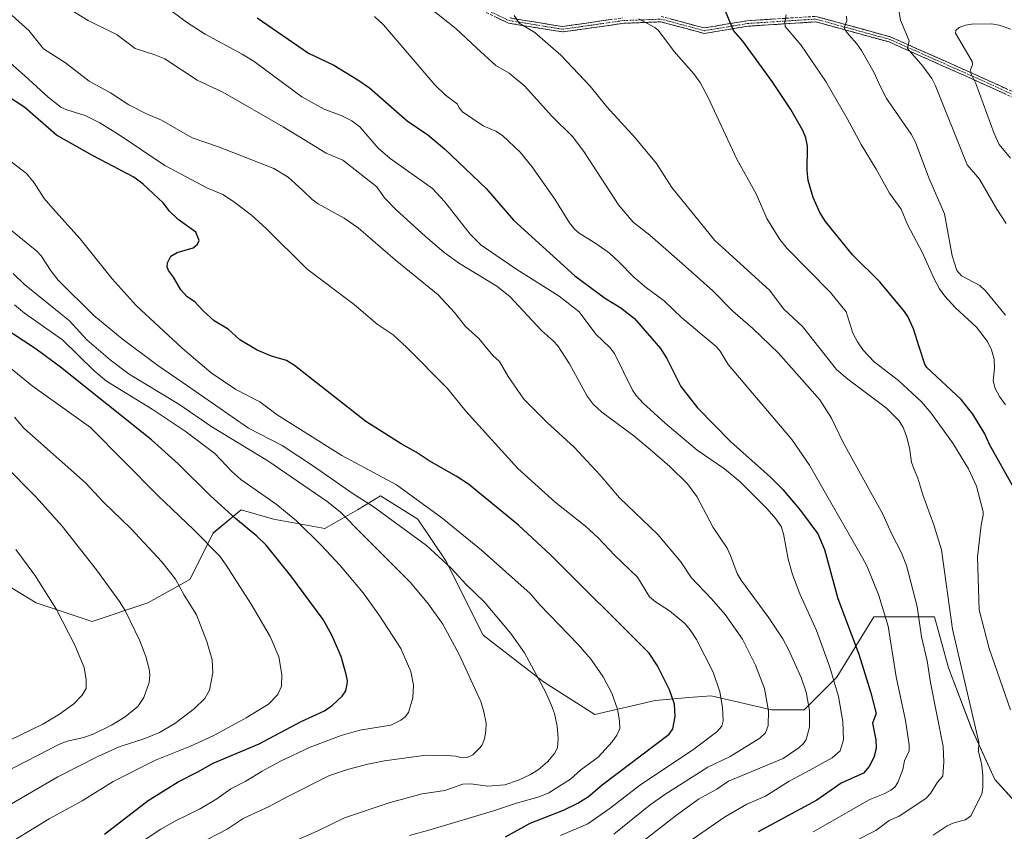
# Model space of a CAD drawing. Units: metres. Extents: x 661538 to 664994, y 4751152 to 4753546.
# Drawn here: x 662705 to 663046, y 4751682 to 4751963 of the extents above; entities that cross this region are included whole.
import ezdxf

# ---------------------------------------------------------------- set-up
doc = ezdxf.new("R2010")
doc.units = ezdxf.units.M
doc.header["$MEASUREMENT"] = 0
doc.linetypes.add('TRAZO_Y_PUNTO', pattern=[1, 0.5, -0.25, 0, -0.25])
doc.linetypes.add('TRAZOSX2', pattern=[1.5, 1, -0.5])
for name, color, linetype, lineweight in [('Arbolado forestal CxS', 92, 'Continuous', 0), ('Camino', 19, 'TRAZOSX2', 0), ('Camino Cxs', 19, 'Continuous', 0), ('Camino eje', 19, 'TRAZO_Y_PUNTO', 0), ('Curva de nivel maestra', 36, 'Continuous', 30), ('Curva de nivel normal', 36, 'Continuous', 0)]:
    doc.layers.add(name, color=color, linetype=linetype, lineweight=lineweight)

# ---------------------------------------------------------------- blocks, each defined once
blk = doc.blocks.new('*U150')
at = {"layer": 'Arbolado forestal CxS', "color": 92, "linetype": 'Continuous', "lineweight": 0}
blk.add_polyline3d([(663058.4405, 4751682.3919, 1077.3197), (663042.3611, 4751700.0799, 1082.9273), (663034.3213, 4751717.7675, 1085.088), (663026.2827, 4751738.6703, 1086.6158), (663021.4591, 4751756.3583, 1086.976), (663000.5553, 4751756.3583, 1096.1267), (662987.6909, 4751735.4549, 1104.0135), (662976.4361, 4751724.1991, 1110.1444), (662965.1801, 4751724.1993, 1114.1688), (662944.2763, 4751729.0235, 1120.667), (662936.6357, 4751728.3867, 1123.1312), (662924.9815, 4751727.4155, 1126.455), (662904.0775, 4751722.5917, 1131.7043), (662886.3909, 4751733.8481, 1134.6672), (662865.4873, 4751749.9279, 1137.3697), (662852.6241, 4751775.6547, 1135.0707), (662842.9773, 4751790.1265, 1132.8975), (662830.1133, 4751798.1663, 1133.2463), (662822.0735, 4751793.3427, 1138.2265), (662810.8175, 4751786.9109, 1143.4239), (662793.1307, 4751790.1271, 1147.2177), (662781.8749, 4751793.3431, 1148.9273), (662772.2267, 4751785.3031, 1154.0159), (662764.1867, 4751769.2237, 1158.9956), (662749.7155, 4751761.1849, 1163.0307), (662730.4197, 4751754.7533, 1167.8451), (662711.1241, 4751761.1855, 1171.3215), (662695.0453, 4751770.8325, 1173.7093)], dxfattribs=at)
blk = doc.blocks.new('*U164')
at = {"layer": 'Curva de nivel normal', "color": 36, "linetype": 'Continuous', "lineweight": 0}
blk.add_polyline3d([(662703.57, 4751864.17, 1145), (662707.05, 4751861.34, 1145), (662720.12, 4751852.08, 1145), (662731.14, 4751841.41, 1145), (662735.4, 4751837.74, 1145), (662751.18, 4751828.16, 1145), (662762.58, 4751820.53, 1145), (662772.77, 4751812.77, 1145), (662778.71, 4751806.55, 1145), (662781.75, 4751803.84, 1145), (662794, 4751795.28, 1145), (662801, 4751789.51, 1145), (662809.72, 4751781.01, 1145), (662816.16, 4751774.04, 1145), (662824.08, 4751764.59, 1145), (662829.84, 4751756.59, 1145), (662837.09, 4751745.36, 1145), (662840.57, 4751737.44, 1145), (662841.51, 4751732.74, 1145), (662841.25, 4751728.29, 1145), (662839.7, 4751723.29, 1145), (662838.6, 4751721.7, 1145), (662837.14, 4751720.59, 1145), (662833.65, 4751718.84, 1145), (662822.9, 4751717.11, 1145), (662816.46, 4751715.32, 1145), (662805.73, 4751711.24, 1145), (662795.45, 4751706.43, 1145), (662789.15, 4751703.01, 1145), (662783.54, 4751699.5, 1145), (662778.3, 4751696.84, 1145), (662773.47, 4751693.42, 1145), (662767.54, 4751689.81, 1145), (662759.74, 4751686, 1145), (662754.12, 4751682.86, 1145), (662742.98, 4751675.56, 1145)], dxfattribs=at)
blk = doc.blocks.new('*U165')
at = {"layer": 'Curva de nivel normal', "color": 36, "linetype": 'Continuous', "lineweight": 0}
blk.add_polyline3d([(662919.37, 4751963.08, 1080), (662924.89, 4751960.03, 1080), (662926.14, 4751958.97, 1080), (662931.49, 4751951.72, 1080), (662938.34, 4751944.09, 1080), (662940.51, 4751941.04, 1080), (662943.14, 4751936.08, 1080), (662953.22, 4751914.57, 1080), (662959.98, 4751902.34, 1080), (662963.55, 4751894.02, 1080), (662967.99, 4751886.76, 1080), (662970.5, 4751883.76, 1080), (662985.54, 4751868.48, 1080), (662990.93, 4751861.77, 1080), (662993.32, 4751854.38, 1080), (662994.88, 4751851.35, 1080), (662996.86, 4751848.52, 1080), (663000.66, 4751844.52, 1080), (663009.05, 4751837.98, 1080), (663017, 4751830.68, 1080), (663020.34, 4751826.7, 1080), (663027.77, 4751816.36, 1080), (663033.22, 4751807.46, 1080), (663035.98, 4751801.48, 1080), (663038.27, 4751792.67, 1080), (663038.33, 4751791.41, 1080), (663037.65, 4751787.97, 1080), (663036.3, 4751777.06, 1080), (663036.89, 4751758.71, 1080), (663040.37, 4751745.4, 1080), (663047.74, 4751724.11, 1080)], dxfattribs=at)
blk = doc.blocks.new('*U166')
at = {"layer": 'Curva de nivel normal', "color": 36, "linetype": 'Continuous', "lineweight": 0}
blk.add_polyline3d([(662688.34, 4751696.5, 1165), (662719.14, 4751712.29, 1165), (662721.74, 4751713.34, 1165), (662727.53, 4751714.65, 1165), (662731.04, 4751715.88, 1165), (662737.06, 4751718.85, 1165), (662741.82, 4751721.73, 1165), (662746.22, 4751725.35, 1165), (662748.29, 4751728.46, 1165), (662750.07, 4751733.56, 1165), (662750.32, 4751736.14, 1165), (662750.14, 4751738.24, 1165), (662748.98, 4751742.6, 1165), (662746.86, 4751748, 1165), (662741.86, 4751758.47, 1165), (662739.86, 4751761.64, 1165), (662731.94, 4751772.57, 1165), (662720.05, 4751787.62, 1165), (662711.13, 4751797.65, 1165), (662700.01, 4751808.91, 1165)], dxfattribs=at)
blk = doc.blocks.new('*U168')
at = {"layer": 'Curva de nivel normal', "color": 36, "linetype": 'Continuous', "lineweight": 0}
blk.add_polyline3d([(662979.6, 4751681.95, 1095), (662999.15, 4751693.18, 1095), (663004.38, 4751695.24, 1095), (663006.38, 4751696.35, 1095), (663007.75, 4751697.47, 1095), (663008.84, 4751699.05, 1095), (663010.53, 4751703.51, 1095), (663011.12, 4751706.58, 1095), (663012.7, 4751710, 1095), (663012.78, 4751712.11, 1095), (663011.51, 4751720.5, 1095), (663008.28, 4751735.55, 1095), (663005.46, 4751753.05, 1095), (663002.29, 4751763.65, 1095), (662998.06, 4751773.98, 1095), (662996.66, 4751776.72, 1095), (662978.29, 4751808.77, 1095), (662972.22, 4751817.58, 1095), (662950.24, 4751843.59, 1095), (662947.42, 4751848.2, 1095), (662946.09, 4751849.77, 1095), (662934.17, 4751859.73, 1095), (662928.13, 4751865.62, 1095), (662921.99, 4751870.07, 1095), (662917.55, 4751873.7, 1095), (662912.52, 4751878.98, 1095), (662909.18, 4751881.99, 1095), (662904.81, 4751885.14, 1095), (662898.75, 4751888.91, 1095), (662897.23, 4751890.2, 1095), (662895.38, 4751892.57, 1095), (662890.33, 4751900.68, 1095), (662882.32, 4751912.01, 1095), (662878.36, 4751916.97, 1095), (662872.18, 4751922.75, 1095), (662869.9, 4751924.18, 1095), (662865.52, 4751926.11, 1095), (662858.44, 4751930.92, 1095), (662857.27, 4751932.28, 1095), (662856.66, 4751933.6, 1095), (662852.55, 4751936.66, 1095), (662848.84, 4751940.25, 1095), (662831.1, 4751961.01, 1095), (662827.93, 4751963.87, 1095)], dxfattribs=at)
blk = doc.blocks.new('*U169')
at = {"layer": 'Curva de nivel normal', "color": 36, "linetype": 'Continuous', "lineweight": 0}
blk.add_polyline3d([(662702.6, 4751691.72, 1160), (662718.61, 4751701, 1160), (662732.4, 4751707.98, 1160), (662739.81, 4751711.38, 1160), (662748.67, 4751714.22, 1160), (662753.71, 4751716.29, 1160), (662759.05, 4751719.44, 1160), (662765.78, 4751724.66, 1160), (662769.37, 4751728.11, 1160), (662771, 4751731, 1160), (662772.18, 4751736.91, 1160), (662771.91, 4751741.41, 1160), (662770.09, 4751747.79, 1160), (662766.45, 4751756.99, 1160), (662762.22, 4751763.76, 1160), (662759.22, 4751769.36, 1160), (662754.54, 4751775.38, 1160), (662743.81, 4751786.88, 1160), (662734.38, 4751795.99, 1160), (662728.16, 4751802.6, 1160), (662706.84, 4751821.57, 1160), (662703.6, 4751825.33, 1160)], dxfattribs=at)
blk = doc.blocks.new('*U171')
at = {"layer": 'Curva de nivel normal', "color": 36, "linetype": 'Continuous', "lineweight": 0}
blk.add_polyline3d([(663047.91, 4751959.51, 1055), (663043.81, 4751960.89, 1055), (663041.21, 4751961.36, 1055), (663034.26, 4751961.17, 1055), (663032.16, 4751960.82, 1055), (663029.97, 4751960.02, 1055), (663028.81, 4751959.04, 1055), (663028.69, 4751958.11, 1055), (663034.47, 4751948.34, 1055), (663034.65, 4751947.3, 1055), (663033.9, 4751945.32, 1055), (663034.11, 4751943.94, 1055), (663035.74, 4751940.73, 1055), (663042.14, 4751923.37, 1055), (663043.81, 4751919.58, 1055), (663047.77, 4751914.89, 1055)], dxfattribs=at)
blk = doc.blocks.new('*U173')
at = {"layer": 'Curva de nivel normal', "color": 36, "linetype": 'Continuous', "lineweight": 0}
blk.add_polyline3d([(662910.67, 4751681.16, 1115), (662923.28, 4751691.3, 1115), (662928.27, 4751694.85, 1115), (662943.13, 4751704.37, 1115), (662950.92, 4751707.98, 1115), (662961.08, 4751714.32, 1115), (662963.09, 4751716.22, 1115), (662963.98, 4751718.75, 1115), (662964.17, 4751723.86, 1115), (662962.72, 4751731.54, 1115), (662959.68, 4751739.65, 1115), (662955.2, 4751748.6, 1115), (662949.14, 4751757.15, 1115), (662944.49, 4751762.58, 1115), (662937.37, 4751769.91, 1115), (662933.81, 4751775.32, 1115), (662925.88, 4751784.8, 1115), (662912.67, 4751797.47, 1115), (662905.91, 4751805.32, 1115), (662896.98, 4751814.96, 1115), (662887.7, 4751823.55, 1115), (662879.64, 4751831.58, 1115), (662874.13, 4751839.39, 1115), (662871.14, 4751844.56, 1115), (662868.9, 4751846.72, 1115), (662864.02, 4751852.54, 1115), (662859.43, 4751856.66, 1115), (662855.64, 4751861.51, 1115), (662849.93, 4751867.65, 1115), (662835.12, 4751879.71, 1115), (662822.29, 4751890.79, 1115), (662817.56, 4751894.12, 1115), (662808.56, 4751899.15, 1115), (662806.5, 4751900.63, 1115), (662803.13, 4751903.77, 1115), (662798.11, 4751908.37, 1115), (662793.18, 4751911.29, 1115), (662774.08, 4751918.82, 1115), (662765.01, 4751921.94, 1115), (662754.38, 4751928.03, 1115), (662749.19, 4751930.23, 1115), (662743.14, 4751933.28, 1115), (662736.74, 4751937.44, 1115), (662729.35, 4751941.47, 1115), (662721.2, 4751947.82, 1115), (662713.66, 4751952.73, 1115), (662708.5, 4751958.97, 1115), (662702.78, 4751964.19, 1115)], dxfattribs=at)
blk = doc.blocks.new('*U176')
at = {"layer": 'Curva de nivel normal', "color": 36, "linetype": 'Continuous', "lineweight": 0}
blk.add_polyline3d([(662892.2, 4751680.68, 1120), (662901.75, 4751684.71, 1120), (662909.42, 4751690.19, 1120), (662919.55, 4751698.05, 1120), (662938.36, 4751710.61, 1120), (662946.22, 4751716.59, 1120), (662947.95, 4751718.48, 1120), (662948.51, 4751720.33, 1120), (662948.23, 4751725, 1120), (662947.34, 4751730.35, 1120), (662945.03, 4751737.22, 1120), (662939.24, 4751748.48, 1120), (662937.04, 4751751.86, 1120), (662935.17, 4751753.96, 1120), (662929.93, 4751758.37, 1120), (662925.05, 4751761.52, 1120), (662923.02, 4751763.19, 1120), (662918.87, 4751770.05, 1120), (662910.97, 4751777.67, 1120), (662905.32, 4751783.65, 1120), (662900.88, 4751787.64, 1120), (662890.39, 4751795.97, 1120), (662877.53, 4751807.61, 1120), (662859.54, 4751827.45, 1120), (662853.2, 4751835.21, 1120), (662839.14, 4751849.4, 1120), (662834.47, 4751853.8, 1120), (662828.88, 4751857.46, 1120), (662821, 4751864.34, 1120), (662804.68, 4751876.49, 1120), (662790.43, 4751890.74, 1120), (662785.46, 4751895.13, 1120), (662779.24, 4751899.96, 1120), (662775.58, 4751902.3, 1120), (662770.31, 4751904.55, 1120), (662755.55, 4751912.35, 1120), (662739.77, 4751923.01, 1120), (662733.12, 4751927.09, 1120), (662728.02, 4751929.6, 1120), (662721.66, 4751931.6, 1120), (662719.58, 4751932.57, 1120), (662715.21, 4751935.99, 1120), (662707.12, 4751943.36, 1120), (662701.13, 4751948.7, 1120)], dxfattribs=at)
blk = doc.blocks.new('*U177')
at = {"layer": 'Curva de nivel normal', "color": 36, "linetype": 'Continuous', "lineweight": 0}
blk.add_polyline3d([(662840.11, 4751680.74, 1130), (662847.54, 4751682.82, 1130), (662869.16, 4751689.23, 1130), (662877.44, 4751692.06, 1130), (662884.86, 4751694.05, 1130), (662888.24, 4751695.5, 1130), (662895.67, 4751700.21, 1130), (662899.33, 4751703.38, 1130), (662905.24, 4751707.82, 1130), (662910.06, 4751713.06, 1130), (662911.67, 4751715.41, 1130), (662912.8, 4751717.75, 1130), (662912.67, 4751720.33, 1130), (662911.94, 4751724.4, 1130), (662910.05, 4751729.95, 1130), (662907.01, 4751735.52, 1130), (662902.8, 4751741.51, 1130), (662898.34, 4751746.77, 1130), (662885.1, 4751760.46, 1130), (662881.72, 4751764.43, 1130), (662865, 4751779.33, 1130), (662851.23, 4751790.52, 1130), (662835.54, 4751801.96, 1130), (662816.65, 4751812.04, 1130), (662794.3, 4751826.19, 1130), (662788.33, 4751830.67, 1130), (662780.02, 4751834.96, 1130), (662771.53, 4751840.63, 1130), (662761.53, 4751849.2, 1130), (662745.61, 4751863.97, 1130), (662737.31, 4751873.22, 1130), (662726.33, 4751887.05, 1130), (662716.81, 4751897.48, 1130), (662713.82, 4751900.93, 1130), (662710.36, 4751906.35, 1130), (662707.69, 4751909.54, 1130), (662695.19, 4751919.15, 1130)], dxfattribs=at)
blk = doc.blocks.new('*U180')
at = {"layer": 'Curva de nivel normal', "color": 36, "linetype": 'Continuous', "lineweight": 0}
blk.add_polyline3d([(663020.98, 4751680.85, 1085), (663025.9, 4751684.11, 1085), (663028.22, 4751685.07, 1085), (663032.22, 4751686.14, 1085), (663034.08, 4751687.5, 1085), (663037.82, 4751695, 1085), (663038.22, 4751697.28, 1085), (663038.21, 4751701.46, 1085), (663037.83, 4751704.99, 1085), (663036.71, 4751709.75, 1085), (663036.83, 4751712.97, 1085), (663027.76, 4751752.06, 1085), (663023.89, 4751779.45, 1085), (663021.31, 4751788.15, 1085), (663017.43, 4751798.5, 1085), (663015.76, 4751804.29, 1085), (663014.45, 4751807.27, 1085), (663013.54, 4751809.79, 1085), (663012.8, 4751814.76, 1085), (663011.81, 4751818.82, 1085), (663010.69, 4751821.78, 1085), (663009.27, 4751824.1, 1085), (663004.91, 4751828.51, 1085), (662991.5, 4751838.43, 1085), (662987.6, 4751841.83, 1085), (662975.87, 4751856.72, 1085), (662969.39, 4751862.63, 1085), (662964.44, 4751869.28, 1085), (662945.56, 4751886.45, 1085), (662930.7, 4751904.7, 1085), (662925.41, 4751913.09, 1085), (662918.03, 4751921.87, 1085), (662908.31, 4751932.69, 1085), (662902.56, 4751939.81, 1085), (662892.35, 4751950.44, 1085), (662883.33, 4751958.29, 1085), (662878.02, 4751961.57, 1085), (662876.24, 4751964.19, 1085)], dxfattribs=at)
blk = doc.blocks.new('*U192')
at = {"layer": 'Curva de nivel normal', "color": 36, "linetype": 'Continuous', "lineweight": 0}
blk.add_polyline3d([(662847.19, 4751966.78, 1090), (662856.09, 4751959.67, 1090), (662863.39, 4751952.94, 1090), (662869.88, 4751946.93, 1090), (662874.51, 4751944.27, 1090), (662879.91, 4751939.83, 1090), (662889.11, 4751929.54, 1090), (662896.47, 4751922.23, 1090), (662900.51, 4751916.86, 1090), (662912.34, 4751898.8, 1090), (662917.38, 4751892.71, 1090), (662923.07, 4751888.28, 1090), (662934.32, 4751878.52, 1090), (662944.87, 4751869.06, 1090), (662951.78, 4751862.01, 1090), (662958.72, 4751855.98, 1090), (662967.55, 4751847.5, 1090), (662981.88, 4751831.33, 1090), (662985.86, 4751824.99, 1090), (662989.97, 4751816.63, 1090), (663003.61, 4751791.79, 1090), (663006.6, 4751785.16, 1090), (663010.14, 4751778.5, 1090), (663011.83, 4751774.02, 1090), (663015.55, 4751759.93, 1090), (663017.04, 4751749.36, 1090), (663018.98, 4751741.08, 1090), (663020.08, 4751733.65, 1090), (663024.49, 4751711.54, 1090), (663024.74, 4751706.21, 1090), (663024.42, 4751701.28, 1090), (663022.52, 4751699.21, 1090), (663020.06, 4751695.27, 1090), (663018.47, 4751693.47, 1090), (663009.32, 4751687.38, 1090), (663005.87, 4751685.85, 1090), (663001.16, 4751682.5, 1090), (662993.69, 4751678.65, 1090)], dxfattribs=at)
blk = doc.blocks.new('*U194')
at = {"layer": 'Curva de nivel normal', "color": 36, "linetype": 'Continuous', "lineweight": 0}
blk.add_polyline3d([(663046.28, 4751892.35, 1060), (663043.04, 4751897.26, 1060), (663037.04, 4751907.6, 1060), (663032.76, 4751912.54, 1060), (663021.85, 4751939.84, 1060), (663020.51, 4751942.43, 1060), (663017.46, 4751946.69, 1060), (663012.17, 4751952.75, 1060), (663012.69, 4751955.49, 1060), (663009.79, 4751962.58, 1060), (663008.98, 4751967.19, 1060)], dxfattribs=at)
blk = doc.blocks.new('*U195')
at = {"layer": 'Curva de nivel normal', "color": 36, "linetype": 'Continuous', "lineweight": 0}
blk.add_polyline3d([(662786.37, 4751672.62, 1135), (662808.21, 4751682.18, 1135), (662817.66, 4751686.88, 1135), (662833.42, 4751692.09, 1135), (662844.41, 4751695.09, 1135), (662852.32, 4751696.32, 1135), (662858.5, 4751698.42, 1135), (662861.27, 4751698.53, 1135), (662867.09, 4751697.77, 1135), (662873, 4751698.24, 1135), (662877.7, 4751699.86, 1135), (662881.87, 4751701.78, 1135), (662884.56, 4751703.47, 1135), (662887.71, 4751706.2, 1135), (662890.22, 4751709.06, 1135), (662891.19, 4751711, 1135), (662891.5, 4751714.22, 1135), (662891.14, 4751718.48, 1135), (662890.14, 4751722.91, 1135), (662889.11, 4751725.69, 1135), (662887.19, 4751730.18, 1135), (662879.79, 4751743.92, 1135), (662875.08, 4751750.59, 1135), (662865.97, 4751761.4, 1135), (662859.65, 4751767.51, 1135), (662854.43, 4751773.15, 1135), (662845.97, 4751781.02, 1135), (662827.55, 4751794.47, 1135), (662820.59, 4751798.83, 1135), (662806.94, 4751808.44, 1135), (662796.12, 4751815.5, 1135), (662784.45, 4751821.56, 1135), (662761.84, 4751837.24, 1135), (662753.16, 4751843.21, 1135), (662740.84, 4751852.37, 1135), (662731.01, 4751860.46, 1135), (662718.7, 4751872.74, 1135), (662716.25, 4751875.82, 1135), (662712.79, 4751881.08, 1135), (662711.31, 4751882.73, 1135), (662695.76, 4751895.35, 1135)], dxfattribs=at)
blk = doc.blocks.new('*U197')
at = {"layer": 'Curva de nivel normal', "color": 36, "linetype": 'Continuous', "lineweight": 0}
blk.add_polyline3d([(662928.38, 4751672.9, 1105), (662948.9, 4751687.11, 1105), (662956.64, 4751691.55, 1105), (662963.12, 4751694.35, 1105), (662971.29, 4751699.46, 1105), (662978.13, 4751703.19, 1105), (662986.11, 4751707.58, 1105), (662988.86, 4751709.99, 1105), (662990, 4751713.81, 1105), (662989.81, 4751720.1, 1105), (662988.27, 4751728.74, 1105), (662985.37, 4751738.95, 1105), (662980.71, 4751751.59, 1105), (662974.98, 4751764.27, 1105), (662972.42, 4751770.94, 1105), (662970.89, 4751776.21, 1105), (662969.3, 4751785.02, 1105), (662968.5, 4751787.5, 1105), (662966.7, 4751790.23, 1105), (662963.71, 4751793.61, 1105), (662954.3, 4751803.03, 1105), (662948.92, 4751807.49, 1105), (662939.47, 4751813.98, 1105), (662928.41, 4751823.29, 1105), (662920.78, 4751830.24, 1105), (662918.4, 4751832.78, 1105), (662917.12, 4751834.65, 1105), (662910.93, 4751847.39, 1105), (662909.31, 4751849.41, 1105), (662904.51, 4751854.05, 1105), (662898.68, 4751861.79, 1105), (662891.81, 4751867.18, 1105), (662877.14, 4751876.38, 1105), (662864.82, 4751884.84, 1105), (662861.04, 4751888.58, 1105), (662852.18, 4751899.87, 1105), (662848.02, 4751904.43, 1105), (662833.39, 4751914.74, 1105), (662829.31, 4751918.36, 1105), (662822.96, 4751925.69, 1105), (662820.14, 4751927.74, 1105), (662816.42, 4751929.68, 1105), (662810.64, 4751931.77, 1105), (662802.84, 4751936.04, 1105), (662786.4, 4751948.33, 1105), (662782.3, 4751950.88, 1105), (662769.46, 4751957.7, 1105), (662763.01, 4751961.88, 1105), (662755.36, 4751967.62, 1105)], dxfattribs=at)
blk = doc.blocks.new('*U198')
at = {"layer": 'Curva de nivel normal', "color": 36, "linetype": 'Continuous', "lineweight": 0}
blk.add_polyline3d([(662991.12, 4751963.99, 1065), (662991.15, 4751962.48, 1065), (662990.31, 4751959.91, 1065), (662990.91, 4751958.66, 1065), (662992.04, 4751957.36, 1065), (662994.7, 4751954.44, 1065), (662996.24, 4751952.16, 1065), (663000.69, 4751944.4, 1065), (663002.78, 4751939.55, 1065), (663004.93, 4751935.56, 1065), (663013.38, 4751923.17, 1065), (663014.9, 4751920.47, 1065), (663019.52, 4751908.04, 1065), (663024.96, 4751895.67, 1065), (663027.6, 4751881.16, 1065), (663029.15, 4751876.04, 1065), (663030.8, 4751874.26, 1065), (663037.12, 4751870.85, 1065), (663039.1, 4751868.97, 1065), (663045.97, 4751860.59, 1065)], dxfattribs=at)
blk = doc.blocks.new('*U199')
at = {"layer": 'Curva de nivel normal', "color": 36, "linetype": 'Continuous', "lineweight": 0}
blk.add_polyline3d([(662713.36, 4751972.18, 1110), (662729.06, 4751962.49, 1110), (662739.01, 4751957.54, 1110), (662745.28, 4751952.79, 1110), (662752.12, 4751950.64, 1110), (662755.53, 4751949.18, 1110), (662766.74, 4751941.8, 1110), (662775.56, 4751937.75, 1110), (662796.46, 4751925.68, 1110), (662811.33, 4751916.6, 1110), (662817.09, 4751914.22, 1110), (662828.8, 4751904.96, 1110), (662831.47, 4751901.23, 1110), (662835.49, 4751897.06, 1110), (662845.45, 4751887.9, 1110), (662852.1, 4751882.24, 1110), (662857.31, 4751878.42, 1110), (662870.21, 4751870.66, 1110), (662874.76, 4751867.09, 1110), (662885.7, 4751855.3, 1110), (662889.88, 4751851.62, 1110), (662891.32, 4751849.98, 1110), (662895.32, 4751843.79, 1110), (662901.49, 4751832.64, 1110), (662903.54, 4751829.87, 1110), (662906.54, 4751827.08, 1110), (662917.56, 4751818.84, 1110), (662923.2, 4751814.21, 1110), (662929.98, 4751808.26, 1110), (662936.09, 4751802.27, 1110), (662939.37, 4751797.94, 1110), (662944.99, 4751787.25, 1110), (662949.79, 4751780.05, 1110), (662951.05, 4751777.47, 1110), (662953.3, 4751771.32, 1110), (662954.55, 4751769.09, 1110), (662964.19, 4751756.01, 1110), (662969.06, 4751748.74, 1110), (662971.04, 4751745.07, 1110), (662975.36, 4751735.35, 1110), (662977.12, 4751730.3, 1110), (662978.34, 4751723.9, 1110), (662978.3, 4751718.17, 1110), (662977.18, 4751713.88, 1110), (662976.2, 4751712.51, 1110), (662974.69, 4751711.19, 1110), (662969.16, 4751707.37, 1110), (662950.36, 4751699.46, 1110), (662946.27, 4751696.7, 1110), (662939.94, 4751693.26, 1110), (662931.91, 4751687.43, 1110), (662912.5, 4751672.28, 1110)], dxfattribs=at)
blk = doc.blocks.new('*U200')
at = {"layer": 'Curva de nivel normal', "color": 36, "linetype": 'Continuous', "lineweight": 0}
blk.add_polyline3d([(662701.79, 4751713.52, 1170), (662713.41, 4751719.24, 1170), (662719.13, 4751722.68, 1170), (662724.13, 4751726.29, 1170), (662726.97, 4751729.18, 1170), (662728.36, 4751731.52, 1170), (662728.34, 4751734.59, 1170), (662727.62, 4751738.82, 1170), (662724.47, 4751746.55, 1170), (662718.09, 4751758.87, 1170), (662710.65, 4751770.77, 1170), (662704.05, 4751779.65, 1170)], dxfattribs=at)
blk = doc.blocks.new('*U203')
at = {"layer": 'Curva de nivel normal', "color": 36, "linetype": 'Continuous', "lineweight": 0}
blk.add_polyline3d([(662701.88, 4751678.12, 1155), (662715.52, 4751686.48, 1155), (662727.02, 4751692.75, 1155), (662737.63, 4751699.4, 1155), (662752.36, 4751706.81, 1155), (662764.4, 4751711.62, 1155), (662772.2, 4751715.23, 1155), (662783.62, 4751721.42, 1155), (662791.36, 4751726.16, 1155), (662794.54, 4751729.42, 1155), (662795.83, 4751732.29, 1155), (662795.92, 4751736.33, 1155), (662794.9, 4751742.53, 1155), (662791.91, 4751749.56, 1155), (662785.42, 4751760.68, 1155), (662776.76, 4751774.2, 1155), (662774.49, 4751777.25, 1155), (662765.56, 4751786.37, 1155), (662753.11, 4751798.27, 1155), (662729.88, 4751821.72, 1155), (662709.74, 4751836.16, 1155), (662695.64, 4751847.59, 1155)], dxfattribs=at)
blk = doc.blocks.new('*U211')
at = {"layer": 'Curva de nivel normal', "color": 36, "linetype": 'Continuous', "lineweight": 0}
blk.add_polyline3d([(662970.26, 4751964.41, 1070), (662969.79, 4751961.78, 1070), (662969.91, 4751960.43, 1070), (662975.31, 4751954.07, 1070), (662983.91, 4751941.41, 1070), (662991.34, 4751928.56, 1070), (662996.1, 4751919.63, 1070), (663001.28, 4751911.09, 1070), (663005.89, 4751902.76, 1070), (663009.94, 4751897.22, 1070), (663012.2, 4751891.93, 1070), (663017.33, 4751882.11, 1070), (663021.32, 4751873.13, 1070), (663023.27, 4751869.71, 1070), (663025.08, 4751867.15, 1070), (663028.73, 4751863.12, 1070), (663036.03, 4751856.49, 1070), (663039.81, 4751851.54, 1070), (663041.2, 4751848.64, 1070), (663042.08, 4751845.36, 1070), (663042.22, 4751842.32, 1070), (663041.78, 4751837.87, 1070), (663042.4, 4751835.3, 1070), (663043.95, 4751832.45, 1070), (663045.98, 4751829.61, 1070)], dxfattribs=at)
blk = doc.blocks.new('*U221')
at = {"layer": 'Curva de nivel normal', "color": 36, "linetype": 'Continuous', "lineweight": 0}
blk.add_polyline3d([(662766.78, 4751677.6, 1140), (662777.07, 4751682.86, 1140), (662782.63, 4751686.61, 1140), (662791.37, 4751690.6, 1140), (662798.07, 4751694.24, 1140), (662812.45, 4751701.51, 1140), (662818.6, 4751703.54, 1140), (662825.73, 4751705.42, 1140), (662831.45, 4751706.5, 1140), (662845.82, 4751708.44, 1140), (662852.89, 4751708.38, 1140), (662856.08, 4751708.15, 1140), (662858.27, 4751707.54, 1140), (662860.03, 4751707.66, 1140), (662861.92, 4751708.66, 1140), (662864.44, 4751711.03, 1140), (662865.23, 4751712.1, 1140), (662865.94, 4751714.16, 1140), (662866.45, 4751716.76, 1140), (662866.52, 4751719.52, 1140), (662865.82, 4751723.53, 1140), (662864.73, 4751727, 1140), (662857.2, 4751743.34, 1140), (662851.58, 4751753.76, 1140), (662846.64, 4751760.64, 1140), (662840.43, 4751768.19, 1140), (662824.11, 4751784.57, 1140), (662816.15, 4751792.63, 1140), (662811.65, 4751796.24, 1140), (662791.14, 4751810.23, 1140), (662771.8, 4751821.95, 1140), (662760.41, 4751829.85, 1140), (662743.23, 4751840.22, 1140), (662736.7, 4751845.14, 1140), (662728.63, 4751852.03, 1140), (662722.58, 4751858.62, 1140), (662707.06, 4751871.16, 1140), (662703.17, 4751875, 1140)], dxfattribs=at)
blk = doc.blocks.new('*U228')
at = {"layer": 'Curva de nivel maestra', "color": 36, "linetype": 'Continuous', "lineweight": 30}
blk.add_polyline3d([(663048.85, 4751800.96, 1075), (663040.55, 4751815.88, 1075), (663038.86, 4751819.63, 1075), (663034.77, 4751826.41, 1075), (663030.74, 4751831.44, 1075), (663018.79, 4751842.51, 1075), (663018.1, 4751843.66, 1075), (663016.2, 4751849.65, 1075), (663014.27, 4751855.84, 1075), (663012.26, 4751860.16, 1075), (663011.14, 4751861.84, 1075), (663002.55, 4751872.15, 1075), (662993.15, 4751881.48, 1075), (662983.83, 4751893.02, 1075), (662981.82, 4751896.11, 1075), (662979.55, 4751901.28, 1075), (662977.78, 4751907.17, 1075), (662977.47, 4751910.61, 1075), (662977.64, 4751919.03, 1075), (662977.01, 4751921.97, 1075), (662975.95, 4751924.4, 1075), (662971.83, 4751931.7, 1075), (662965.37, 4751941.44, 1075), (662955.24, 4751955.28, 1075), (662951.99, 4751959, 1075), (662948.69, 4751967.13, 1075)], dxfattribs=at)
blk = doc.blocks.new('*U236')
at = {"layer": 'Curva de nivel maestra', "color": 36, "linetype": 'Continuous', "lineweight": 30}
blk.add_polyline3d([(662787.48, 4751963.37, 1100), (662805.17, 4751951.15, 1100), (662813.99, 4751946.99, 1100), (662822.21, 4751942.01, 1100), (662826.31, 4751939.17, 1100), (662839.26, 4751927.75, 1100), (662846.44, 4751922.94, 1100), (662852.16, 4751918.1, 1100), (662866.62, 4751904.45, 1100), (662876.04, 4751893.44, 1100), (662897.17, 4751874.24, 1100), (662907.8, 4751866.37, 1100), (662913.15, 4751863.13, 1100), (662917.82, 4751859.44, 1100), (662926.77, 4751849.13, 1100), (662928.96, 4751845.64, 1100), (662933.89, 4751835.91, 1100), (662939.6, 4751828.63, 1100), (662950.97, 4751816.98, 1100), (662964.81, 4751804.58, 1100), (662969.04, 4751800.39, 1100), (662975.24, 4751793.05, 1100), (662981.13, 4751785, 1100), (662983.43, 4751779.62, 1100), (662988.14, 4751762.64, 1100), (662995.4, 4751743.44, 1100), (662999.54, 4751730.09, 1100), (663001.28, 4751722.9, 1100), (663000.07, 4751719.53, 1100), (663001.2, 4751713.8, 1100), (663001.31, 4751710.78, 1100), (663000.52, 4751707.65, 1100), (662998.97, 4751704.6, 1100), (662997.01, 4751702.24, 1100), (662989.29, 4751698.85, 1100), (662980.84, 4751692.96, 1100), (662960.6, 4751681.99, 1100)], dxfattribs=at)
blk = doc.blocks.new('*U238')
at = {"layer": 'Curva de nivel maestra', "color": 36, "linetype": 'Continuous', "lineweight": 30}
blk.add_polyline3d([(662734.74, 4751681.19, 1150), (662749.8, 4751692.8, 1150), (662760.1, 4751699.27, 1150), (662766.93, 4751702.69, 1150), (662772.19, 4751705.78, 1150), (662788.09, 4751712.38, 1150), (662802.59, 4751720.11, 1150), (662810.71, 4751723.8, 1150), (662813.5, 4751725.76, 1150), (662816.82, 4751728.84, 1150), (662818.03, 4751730.78, 1150), (662818.49, 4751733.01, 1150), (662818.6, 4751734.17, 1150), (662818.16, 4751736.36, 1150), (662816.41, 4751742.57, 1150), (662813.23, 4751749.97, 1150), (662810.21, 4751755.39, 1150), (662799.11, 4751770.49, 1150), (662790.57, 4751781.13, 1150), (662787.34, 4751784.26, 1150), (662780.01, 4751790.27, 1150), (662771.28, 4751798.12, 1150), (662760.11, 4751809.24, 1150), (662750.97, 4751817.51, 1150), (662719.46, 4751842.67, 1150), (662711.09, 4751848.82, 1150), (662702.32, 4751854.67, 1150)], dxfattribs=at)
blk = doc.blocks.new('*U242')
at = {"layer": 'Curva de nivel maestra', "color": 36, "linetype": 'Continuous', "lineweight": 30}
blk.add_polyline3d([(662873.29, 4751680.24, 1125), (662881.79, 4751685, 1125), (662893.26, 4751689.46, 1125), (662898.22, 4751691.87, 1125), (662901.89, 4751694.25, 1125), (662906.66, 4751698.24, 1125), (662929.76, 4751715.74, 1125), (662931.02, 4751717.58, 1125), (662931.93, 4751721.84, 1125), (662931.64, 4751726.14, 1125), (662929.9, 4751731.06, 1125), (662925.83, 4751739.4, 1125), (662922.88, 4751743.71, 1125), (662888.77, 4751777.71, 1125), (662877.72, 4751787.96, 1125), (662860.46, 4751802.15, 1125), (662856.19, 4751804.93, 1125), (662846.91, 4751810.21, 1125), (662842.44, 4751813.23, 1125), (662837.22, 4751816.1, 1125), (662824.97, 4751823.88, 1125), (662800.38, 4751843.26, 1125), (662797.59, 4751844.95, 1125), (662792.35, 4751846.4, 1125), (662787.45, 4751848.51, 1125), (662781.49, 4751852.09, 1125), (662777.42, 4751855.72, 1125), (662772.63, 4751858.69, 1125), (662768.81, 4751862.12, 1125), (662765.95, 4751865.22, 1125), (662763.26, 4751866.89, 1125), (662761.11, 4751869.41, 1125), (662758.58, 4751873.7, 1125), (662756.76, 4751876.09, 1125), (662756.32, 4751877.28, 1125), (662756.46, 4751878.74, 1125), (662757.6, 4751880.95, 1125), (662759.77, 4751882.24, 1125), (662765.33, 4751883.85, 1125), (662766.8, 4751885.12, 1125), (662767.44, 4751886.42, 1125), (662766.2, 4751889.25, 1125), (662760.09, 4751893.69, 1125), (662757.19, 4751896.55, 1125), (662754.94, 4751899.39, 1125), (662748.07, 4751905.9, 1125), (662744.87, 4751908.29, 1125), (662730.51, 4751915.79, 1125), (662718.13, 4751922.87, 1125), (662707.2, 4751932.44, 1125), (662698.06, 4751938.29, 1125)], dxfattribs=at)

msp = doc.modelspace()

# ---------------------------------------------------------------- linework, layer by layer
at = {"layer": 'Arbolado forestal CxS', "color": 92, "linetype": 'Continuous', "lineweight": 0}
msp.add_polyline3d([(662695.05, 4751770.83, 1173.71), (662711.12, 4751761.19, 1171.32), (662730.42, 4751754.75, 1167.85), (662749.72, 4751761.18, 1163.03), (662764.19, 4751769.22, 1159), (662772.23, 4751785.3, 1154.02), (662781.87, 4751793.34, 1148.93), (662793.13, 4751790.13, 1147.22), (662810.82, 4751786.91, 1143.42), (662822.07, 4751793.34, 1138.23), (662830.11, 4751798.17, 1133.25), (662842.98, 4751790.13, 1132.9), (662852.62, 4751775.65, 1135.07), (662865.49, 4751749.93, 1137.37), (662886.39, 4751733.85, 1134.67), (662904.08, 4751722.59, 1131.7), (662924.98, 4751727.42, 1126.46), (662936.64, 4751728.39, 1123.13), (662944.28, 4751729.02, 1120.67), (662965.18, 4751724.2, 1114.17), (662976.44, 4751724.2, 1110.14), (662987.69, 4751735.45, 1104.01), (663000.56, 4751756.36, 1096.13), (663021.46, 4751756.36, 1086.98), (663026.28, 4751738.67, 1086.62), (663034.32, 4751717.77, 1085.09), (663042.36, 4751700.08, 1082.93), (663058.44, 4751682.39, 1077.32)], dxfattribs=at)
msp.add_polyline3d([(662695.05, 4751770.83, 1173.71), (662711.12, 4751761.19, 1171.32), (662730.42, 4751754.75, 1167.85), (662749.72, 4751761.18, 1163.03), (662764.19, 4751769.22, 1159), (662772.23, 4751785.3, 1154.02), (662781.87, 4751793.34, 1148.93), (662793.13, 4751790.13, 1147.22), (662810.82, 4751786.91, 1143.42), (662822.07, 4751793.34, 1138.23), (662830.11, 4751798.17, 1133.25), (662842.98, 4751790.13, 1132.9), (662852.62, 4751775.65, 1135.07), (662865.49, 4751749.93, 1137.37), (662886.39, 4751733.85, 1134.67), (662904.08, 4751722.59, 1131.7), (662924.98, 4751727.42, 1126.46), (662936.64, 4751728.39, 1123.13), (662944.28, 4751729.02, 1120.67), (662965.18, 4751724.2, 1114.17), (662976.44, 4751724.2, 1110.14), (662987.69, 4751735.45, 1104.01), (663000.56, 4751756.36, 1096.13), (663021.46, 4751756.36, 1086.98), (663026.28, 4751738.67, 1086.62), (663034.32, 4751717.77, 1085.09), (663042.36, 4751700.08, 1082.93), (663058.44, 4751682.39, 1077.32)], dxfattribs=at)
msp.add_polyline3d([(662695.05, 4751770.83, 1173.71), (662711.12, 4751761.19, 1171.32), (662730.42, 4751754.75, 1167.85), (662749.72, 4751761.18, 1163.03), (662764.19, 4751769.22, 1159), (662772.23, 4751785.3, 1154.02), (662781.87, 4751793.34, 1148.93), (662793.13, 4751790.13, 1147.22), (662810.82, 4751786.91, 1143.42), (662822.07, 4751793.34, 1138.23), (662830.11, 4751798.17, 1133.25), (662842.98, 4751790.13, 1132.9), (662852.62, 4751775.65, 1135.07), (662865.49, 4751749.93, 1137.37), (662886.39, 4751733.85, 1134.67), (662904.08, 4751722.59, 1131.7), (662924.98, 4751727.42, 1126.46), (662936.64, 4751728.39, 1123.13), (662944.28, 4751729.02, 1120.67), (662965.18, 4751724.2, 1114.17), (662976.44, 4751724.2, 1110.14), (662987.69, 4751735.45, 1104.01), (663000.56, 4751756.36, 1096.13), (663021.46, 4751756.36, 1086.98), (663026.28, 4751738.67, 1086.62), (663034.32, 4751717.77, 1085.09), (663042.36, 4751700.08, 1082.93), (663058.44, 4751682.39, 1077.32)], dxfattribs=at)
at = {"layer": 'Camino', "color": 19, "linetype": 'TRAZOSX2', "lineweight": 0}
for points in [[(663076.2, 4751923.09), (663037.2, 4751941.09), (663005.77, 4751955.06), (662980.47, 4751962.01), (662957.16, 4751960.52), (662942, 4751958), (662926.92, 4751962.02), (662914.1, 4751961.51), (662893.01, 4751958.51), (662874.25, 4751961.56), (662850.05, 4751973.16)], [(662927.02, 4751963.9), (662941.94, 4751959.92), (662956.77, 4751962.4), (662980.47, 4751963.91), (663006.19, 4751956.85), (663037.77, 4751942.82), (663076.76, 4751924.82)], [(662874.71, 4751963.35), (662892.93, 4751960.41), (662913.83, 4751963.4)]]:
    msp.add_lwpolyline(points, dxfattribs=at)
at = {"layer": 'Camino Cxs', "color": 19, "linetype": 'Continuous', "lineweight": 0}
for points in [[(663045.87, 4751937.09, 1052.2), (663041.53, 4751939.09, 1053.23), (663037.2, 4751941.09, 1054.21), (663032.71, 4751943.09, 1055.04), (663028.22, 4751945.08, 1056.25), (663023.73, 4751947.08, 1057.13), (663019.24, 4751949.07, 1058.24), (663014.75, 4751951.07, 1059.59), (663010.26, 4751953.06, 1060.29), (663005.77, 4751955.06, 1061.42), (663001.55, 4751956.22, 1062.64), (662997.34, 4751957.38, 1063.35), (662993.12, 4751958.54, 1063.9), (662988.9, 4751959.69, 1065.43), (662984.69, 4751960.85, 1066.67), (662980.47, 4751962.01, 1067.4), (662975.81, 4751961.71, 1068.56), (662971.15, 4751961.41, 1069.63), (662966.48, 4751961.12, 1070.93), (662961.82, 4751960.82, 1072.22), (662957.16, 4751960.52, 1073.28), (662953.37, 4751959.89, 1074.24), (662949.58, 4751959.26, 1075.19), (662945.79, 4751958.63, 1076.08), (662942, 4751958, 1076.9), (662938.23, 4751959.01, 1077.41), (662934.46, 4751960.01, 1078.08), (662930.69, 4751961.02, 1078.7), (662926.92, 4751962.02, 1079.1), (662922.65, 4751961.85, 1079.63), (662918.37, 4751961.68, 1080.16), (662914.1, 4751961.51, 1080.72), (662909.88, 4751960.91, 1081.28), (662905.66, 4751960.31, 1081.73), (662901.45, 4751959.71, 1082.11), (662897.23, 4751959.11, 1082.66), (662893.01, 4751958.51, 1083.35), (662888.32, 4751959.27, 1083.92), (662883.63, 4751960.04, 1084.49), (662878.94, 4751960.8, 1085.04), (662874.25, 4751961.56, 1085.4), (662870.22, 4751963.49, 1085.26)], [(662980.47, 4751963.91, 1067.26), (662984.76, 4751962.73, 1066.52), (662989.04, 4751961.56, 1065.42), (662993.33, 4751960.38, 1064.03), (662997.62, 4751959.2, 1063.05), (663001.9, 4751958.03, 1062.32), (663006.19, 4751956.85, 1061.25), (663010.7, 4751954.85, 1060.01), (663015.21, 4751952.84, 1059.28), (663019.72, 4751950.84, 1058.1), (663024.24, 4751948.83, 1056.64), (663028.75, 4751946.83, 1055.91), (663033.26, 4751944.82, 1054.87), (663037.77, 4751942.82, 1053.92), (663042.1, 4751940.82, 1053.1), (663046.43, 4751938.82, 1051.88)], [(662874.71, 4751963.35, 1084.96), (662879.27, 4751962.62, 1084.73), (662883.82, 4751961.88, 1084.25), (662888.38, 4751961.15, 1083.69), (662892.93, 4751960.41, 1083.17), (662897.11, 4751961.01, 1082.57), (662901.29, 4751961.61, 1082.05), (662905.47, 4751962.2, 1081.61), (662909.65, 4751962.8, 1081.11)], [(662930.75, 4751962.91, 1078.48), (662934.48, 4751961.91, 1077.95), (662938.21, 4751960.92, 1077.32), (662941.94, 4751959.92, 1076.72), (662945.65, 4751960.54, 1075.95), (662949.36, 4751961.16, 1075.08), (662953.06, 4751961.78, 1074.16), (662956.77, 4751962.4, 1073.26), (662961.51, 4751962.7, 1072.16), (662966.25, 4751963, 1070.92)]]:
    msp.add_polyline3d(points, dxfattribs=at)
at = {"layer": 'Camino eje', "color": 19, "linetype": 'TRAZO_Y_PUNTO', "lineweight": 0}
msp.add_lwpolyline([(662850.49, 4751973.96), (662874.48, 4751962.46), (662883.59, 4751960.99), (662892.97, 4751959.46), (662903.52, 4751960.96), (662913.97, 4751962.46), (662920.56, 4751962.71), (662926.97, 4751962.96), (662941.97, 4751958.96), (662949.55, 4751960.22), (662956.97, 4751961.46), (662968.82, 4751962.22), (662980.47, 4751962.96), (662993.33, 4751959.43), (663005.98, 4751955.96), (663021.77, 4751948.94), (663037.49, 4751941.96), (663056.98, 4751932.96)], dxfattribs=at)

# ---------------------------------------------------------------- block references
at = {"layer": 'Arbolado forestal CxS', "color": 92, "linetype": 'Continuous', "lineweight": 0}
msp.add_blockref('*U150', (0, 0), dxfattribs=at)
at = {"layer": 'Curva de nivel maestra', "color": 36, "linetype": 'Continuous', "lineweight": 30}
for name in ['*U242', '*U238', '*U236', '*U228']:
    msp.add_blockref(name, (0, 0), dxfattribs=at)
at = {"layer": 'Curva de nivel normal', "color": 36, "linetype": 'Continuous', "lineweight": 0}
for name in ['*U197', '*U199', '*U173', '*U176', '*U177', '*U195', '*U221', '*U164', '*U203', '*U169', '*U180', '*U192', '*U168', '*U171', '*U194', '*U198', '*U211', '*U165', '*U166', '*U200']:
    msp.add_blockref(name, (0, 0), dxfattribs=at)

doc.saveas('drawing.dxf')
